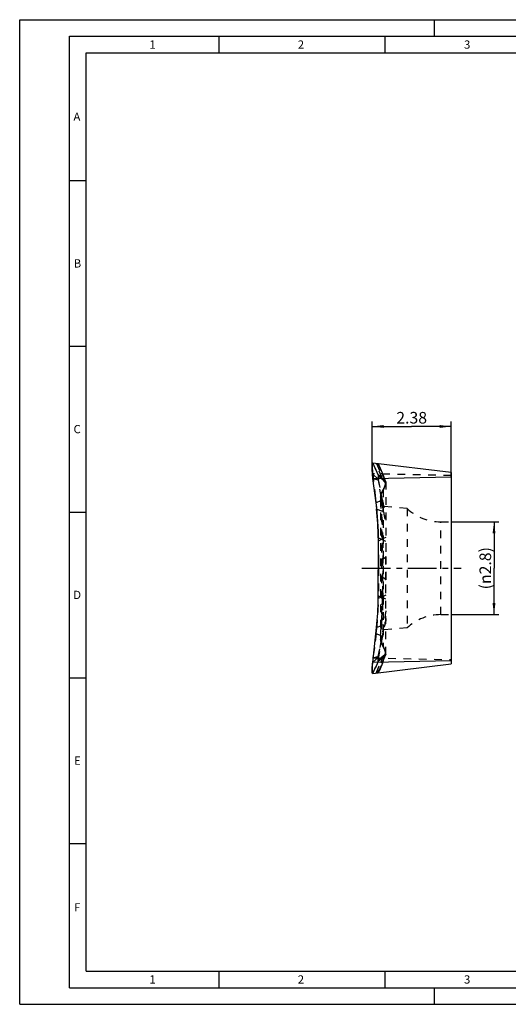
# Model space of a CAD drawing. Units: millimetres. Extents: x 0 to 420, y 0 to 297.
# Drawn here: x 0 to 147, y 0 to 297 of the extents above; entities that cross this region are included whole.
import ezdxf

# ---------------------------------------------------------------- set-up
doc = ezdxf.new("R2010")
doc.units = ezdxf.units.MM
doc.header["$LTSCALE"] = 23.1
for name, pattern in [('CENTER', [0.6, 0.375, -0.075, 0.075, -0.075]), ('DOT', [0.2, 0.1, -0.1]), ('HIDDEN', [0.2, 0.1, -0.1])]:
    doc.linetypes.add(name, pattern=pattern)
doc.layers.get('0').update_dxf_attribs({"linetype": 'CONTINUOUS'})
for name, color, linetype in [('608041946-000-00-ED1_DIM', 7, 'CONTINUOUS'), ('608041946-000-00-ED1_FORMAT', 7, 'CONTINUOUS'), ('608041946-000_AXIS', 7, 'CONTINUOUS'), ('608041946-000_CL', 7, 'CONTINUOUS'), ('608041946-000_HL', 7, 'CONTINUOUS'), ('DEFAULT_2', 6, 'HIDDEN')]:
    doc.layers.add(name, color=color, linetype=linetype)
doc.styles.get("Standard").update_dxf_attribs({"font": 'TXT.SHX', "width": 0.7})
doc.dimstyles.new('DIMSTYLE_1', dxfattribs={"dimtxt": 3.5, "dimasz": 3.5, "dimexe": 1.5, "dimexo": 0, "dimgap": 0.875, "dimtad": 1, "dimdec": 3, "dimlfac": 0.1, "dimdsep": 46, "dimtxsty": 'STANDARD', "dimblk": '_FILLED', "dimblk1": '_FILLED', "dimblk2": '_FILLED', "dimcen": 0.09, "dimclrt": 2, "dimadec": 3, "dimazin": 2, "dimtp": 0.05, "dimtm": 0.05, "dimtfac": 1, "dimtdec": 3, "dimtofl": 0, "dimtmove": 0, "dimatfit": 3, "dimldrblk": '_FILLED', "dimfxl": 1, "dimtolj": 1, "dimarcsym": 0})

# ---------------------------------------------------------------- blocks, each defined once
blk = doc.blocks.new('_FILLED')
at = {"color": 0, "linetype": 'BYBLOCK'}
blk.add_solid([(0, 0), (-1, 0.125), (-1, -0.125)], dxfattribs=at)
blk = doc.blocks.new('*D0')
at = {"layer": '608041946-000-00-ED1_DIM', "color": 3, "linetype": 'CONTINUOUS'}
for p, q in [((129.99, 145.54), (144.4, 145.54)), ((142.9, 145.54), (142.9, 131.54)), ((142.9, 117.54), (142.9, 131.54)), ((129.99, 117.54), (144.4, 117.54))]:
    blk.add_line(p, q, dxfattribs=at)
at = {"layer": '608041946-000-00-ED1_DIM', "color": 3, "linetype": 'CONTINUOUS', "xscale": 3.5, "yscale": 3.5, "zscale": 3.5}
for p, rotation in [((142.9, 145.54), 90), ((142.9, 117.54), 270)]:
    blk.add_blockref('_FILLED', p, dxfattribs=dict(at, rotation=rotation))
at = {"layer": '608041946-000-00-ED1_DIM', "color": 2, "linetype": 'CONTINUOUS', "insert": (138.53, 131.54), "char_height": 3.5, "width": 22.75, "attachment_point": 2, "rotation": 90, "line_spacing_factor": 0.9}
blk.add_mtext('(\\fgdt;{\\fgdt;n}\\fTXT.SHX;2.8)', dxfattribs=at)
blk = doc.blocks.new('*D1')
at = {"layer": '608041946-000-00-ED1_DIM', "color": 3, "linetype": 'CONTINUOUS'}
for p, q in [((106.19, 161.92), (106.19, 175.8)), ((129.99, 159.1), (129.99, 175.8)), ((106.19, 174.3), (118.09, 174.3)), ((129.99, 174.3), (118.09, 174.3))]:
    blk.add_line(p, q, dxfattribs=at)
at = {"layer": '608041946-000-00-ED1_DIM', "color": 3, "linetype": 'CONTINUOUS', "xscale": 3.5, "yscale": 3.5, "zscale": 3.5, "rotation": 180}
blk.add_blockref('_FILLED', (106.19, 174.3), dxfattribs=at)
at = {"layer": '608041946-000-00-ED1_DIM', "color": 3, "linetype": 'CONTINUOUS', "xscale": 3.5, "yscale": 3.5, "zscale": 3.5}
blk.add_blockref('_FILLED', (129.99, 174.3), dxfattribs=at)
at = {"layer": '608041946-000-00-ED1_DIM', "color": 2, "linetype": 'CONTINUOUS', "insert": (118.09, 178.68), "char_height": 3.5, "width": 15, "attachment_point": 2, "line_spacing_factor": 0.9}
blk.add_mtext('2.38', dxfattribs=at)

msp = doc.modelspace()

# ---------------------------------------------------------------- linework, layer by layer
at = {"color": 9, "linetype": 'DOT'}
for p, q in [((108.0294, 159.665), (106.4383, 163.257)), ((109.2041, 158.6833), (107.3855, 163.1407)), ((129.9895, 159.4747), (106.3551, 159.9786)), ((106.4383, 158.5893), (108.0294, 158.1579)), ((108.1172, 159.4667), (109.2813, 158.4939)), ((109.2813, 152.0665), (108.1172, 158.1341)), ((109.1004, 154.3646), (109.5363, 155.1135)), ((108.714, 151.8337), (107.3855, 151.3049)), ((108.714, 151.8337), (109.2041, 152.0349)), ((108.0957, 139.8508), (109.2564, 140.3715)), ((110.3402, 140.8553), (109.2563, 140.3741)), ((109.4731, 123.0599), (109.2563, 140.3741)), ((109.1004, 134.1221), (109.5363, 134.3475)), ((109.4731, 123.0577), (108.0003, 122.4108)), ((110.3402, 123.4477), (109.4731, 123.0599)), ((107.5004, 113.6392), (109.0378, 114.264)), ((109.6264, 114.4961), (109.0378, 114.264)), ((108.0875, 104.753), (106.3556, 103.1015)), ((106.4371, 104.4769), (129.9895, 103.9747)), ((109.6264, 105.1179), (107.5004, 99.9485)), ((109.4731, 103.5891), (110.3402, 105.6989)), ((106.3556, 99.808), (108.0875, 103.769)), ((108.0003, 100.0099), (109.4731, 103.5892)), ((109.2563, 102.8646), (108.0957, 100.0216)), ((109.4731, 103.5892), (109.2564, 102.8647))]:
    msp.add_line(p, q, dxfattribs=at)
for centre, radius, start, end in [((104.4244, 158.0912), 5.916, 329.779369, 354.218991), ((111.6547, 152.8763), 2.9562, 149.772214, 179.987319), ((242.467, 177.5921), 135.6097, 190.849385, 193.013408)]:
    msp.add_arc(centre, radius, start, end, dxfattribs=at)
for points, knots in [([(108.0691, 158.9459), (108.0691, 158.9752), (108.0693, 159.0331), (108.0703, 159.1185), (108.072, 159.1878), (108.0739, 159.2413), (108.0757, 159.2797), (108.078, 159.3165), (108.0807, 159.3512), (108.084, 159.3835), (108.088, 159.4125), (108.092, 159.4342), (108.0961, 159.4487), (108.0994, 159.4571), (108.1031, 159.4632), (108.1074, 159.4673), (108.1125, 159.4687), (108.1158, 159.4675), (108.1172, 159.4667)], [0, 0, 0, 0, 0.16391359, 0.32367693, 0.47754414, 0.55165101, 0.62348898, 0.69243038, 0.75771284, 0.81851166, 0.87387599, 0.92177788, 0.9416984, 0.95833794, 0.97154508, 0.98181661, 0.99052843, 1, 1, 1, 1]), ([(108.1172, 158.1341), (108.1104, 158.172), (108.0992, 158.2476), (108.0849, 158.3933), (108.0752, 158.5653), (108.07, 158.7602), (108.0692, 158.8853), (108.0691, 158.9459)], [0, 0, 0, 0, 0.14203019, 0.28139188, 0.53928017, 0.77641819, 1, 1, 1, 1]), ([(109.2813, 158.4939), (109.325, 158.4577), (109.4127, 158.3782), (109.5409, 158.2453), (109.6709, 158.0949), (109.8524, 157.8644), (110.0809, 157.5339), (110.2526, 157.2513), (110.3402, 157.1005)], [0, 0, 0, 0, 0.09679727, 0.20181044, 0.31488572, 0.43594783, 0.70233276, 1, 1, 1, 1]), ([(109.1004, 134.1221), (109.0403, 134.0911), (108.9562, 134.0417), (108.8588, 133.9652), (108.8011, 133.9092), (108.7558, 133.8519), (108.7229, 133.7936), (108.703, 133.7343), (108.6985, 133.6941), (108.6985, 133.6745)], [0, 0, 0, 0, 0.32205112, 0.46223545, 0.58915764, 0.70411081, 0.80901484, 0.90652333, 1, 1, 1, 1]), ([(110.3103, 135.0642), (110.2879, 134.9975), (110.2349, 134.8994), (110.1399, 134.7807), (110.0497, 134.6896), (109.9437, 134.6003), (109.7753, 134.4792), (109.6352, 134.3986), (109.5363, 134.3475)], [0, 0, 0, 0, 0.19560168, 0.30485293, 0.42319439, 0.55145809, 0.69022161, 1, 1, 1, 1])]:
    msp.add_open_spline(points, degree=3, knots=knots, dxfattribs=at)
at = {"layer": '608041946-000-00-ED1_FORMAT', "color": 3, "linetype": 'CONTINUOUS'}
for p, q in [((0, 0), (0, 297)), ((0, 297), (420, 297)), ((125, 292), (125, 297)), ((15, 5), (15, 292)), ((15, 292), (415, 292)), ((60, 292), (60, 287)), ((110, 292), (110, 287)), ((15, 248.5), (20, 248.5)), ((15, 198.5), (20, 198.5)), ((15, 148.5), (20, 148.5)), ((15, 98.5), (20, 98.5)), ((15, 48.5), (20, 48.5)), ((60, 10), (60, 5)), ((110, 10), (110, 5)), ((15, 5), (415, 5)), ((125, 0), (125, 5)), ((0, 0), (420, 0))]:
    msp.add_line(p, q, dxfattribs=at)
at = {"layer": '608041946-000-00-ED1_FORMAT', "color": 7, "linetype": 'CONTINUOUS'}
for p, q in [((20, 10), (20, 287)), ((20, 287), (410, 287)), ((20, 10), (410, 10))]:
    msp.add_line(p, q, dxfattribs=at)
at = {"layer": '608041946-000_AXIS', "color": 1, "linetype": 'CENTER'}
msp.add_line((103.0895, 131.5376), (132.9895, 131.5376), dxfattribs=at)
at = {"layer": '608041946-000_CL', "color": 9, "linetype": 'CONTINUOUS'}
for p, q in [((106.3556, 163.2672), (106.3724, 163.2289)), ((106.4371, 158.5983), (129.9895, 159.1004)), ((107.5004, 149.436), (107.61, 149.3914)), ((108.0941, 140.6231), (108.0003, 140.6644)), ((106.4383, 104.4858), (106.508, 104.505)), ((129.9895, 103.6004), (106.3551, 103.0965))]:
    msp.add_line(p, q, dxfattribs=at)
at = {"layer": '608041946-000_CL', "color": 7, "linetype": 'CONTINUOUS'}
for p, q in [((129.9895, 160.3653), (106.3556, 163.2672)), ((107.3855, 151.3049), (106.4383, 158.5893)), ((129.9895, 160.3653), (129.9895, 102.7098)), ((106.8496, 155.4267), (107.5004, 149.436)), ((108.0003, 140.6644), (108.0048, 139.8503)), ((108.0003, 122.4108), (108.0957, 139.8508)), ((108.0048, 139.8503), (108.0503, 131.5376)), ((106.3556, 103.1015), (107.5004, 113.6392)), ((106.8496, 107.6485), (106.4383, 104.4858)), ((106.3551, 99.8079), (129.9895, 102.7098))]:
    msp.add_line(p, q, dxfattribs=at)
for centre, radius, start, end in [((22.8736, 140.3159), 85.2234, 359.687311, 7.408583), ((140.2057, 100.0609), 34.0561, 172.549649, 174.867615), ((137.0476, 100.3586), 30.884, 174.893429, 175.045515)]:
    msp.add_arc(centre, radius, start, end, dxfattribs=at)
for centre, major_axis, start_param, end_param in [((-5.884, 142.2903), (113.6626, -8.2496), 0.06733971, 0.15645197), ((-5.884, 120.7848), (113.6626, 8.2496), -0.15645197, -0.06733971)]:
    msp.add_ellipse(centre, major_axis=major_axis, ratio=0.86359801, start_param=start_param, end_param=end_param, dxfattribs=at)
for points, knots in [([(106.4371, 158.5983), (106.3996, 158.8854), (106.3321, 159.4586), (106.2661, 160.1715), (106.2271, 160.7292), (106.2058, 161.1257), (106.1928, 161.5003), (106.1881, 161.8483), (106.192, 162.1652), (106.2041, 162.447), (106.2244, 162.6902), (106.2485, 162.8671), (106.2725, 162.9868), (106.2911, 163.0602), (106.3113, 163.1223), (106.333, 163.1729), (106.3562, 163.2121), (106.3811, 163.2399), (106.4084, 163.2563), (106.4281, 163.2583), (106.4371, 163.2572)], [0, 0, 0, 0, 0.18318262, 0.36511477, 0.45281559, 0.53688693, 0.6162546, 0.68993821, 0.75701983, 0.8167154, 0.86833478, 0.91138333, 0.92958016, 0.94553671, 0.95926764, 0.97081924, 0.98030267, 0.98795935, 0.99425473, 1, 1, 1, 1]), ([(106.2465, 163.0885), (106.2414, 163.0655), (106.2323, 163.0156), (106.2166, 162.9012), (106.2029, 162.7318), (106.1948, 162.4985), (106.1946, 162.3296), (106.1956, 162.239)], [0, 0, 0, 0, 0.08304696, 0.17847106, 0.4060236, 0.68082426, 1, 1, 1, 1]), ([(106.3551, 163.2673), (106.3497, 163.2679), (106.3382, 163.2672), (106.3219, 163.2593), (106.3069, 163.2453), (106.2929, 163.2254), (106.2798, 163.1997), (106.2622, 163.1541), (106.2525, 163.1159), (106.2465, 163.0885)], [0, 0, 0, 0, 0.07293188, 0.14954248, 0.23846458, 0.3453521, 0.47347227, 0.62469739, 1, 1, 1, 1]), ([(106.279, 103.0258), (106.2613, 102.8215), (106.2308, 102.4241), (106.2003, 101.8497), (106.1871, 101.3244), (106.1903, 100.9924), (106.1958, 100.8373)], [0, 0, 0, 0, 0.28074708, 0.54563026, 0.78751203, 1, 1, 1, 1]), ([(106.3551, 99.8079), (106.349, 99.8072), (106.3359, 99.8083), (106.3178, 99.8187), (106.3013, 99.8366), (106.2862, 99.8617), (106.2721, 99.8943), (106.2591, 99.9342), (106.2471, 99.9816), (106.2318, 100.0592), (106.2166, 100.1745), (106.204, 100.3339), (106.1964, 100.5201), (106.1941, 100.7319), (106.197, 100.9674), (106.2052, 101.2246), (106.2185, 101.5016), (106.2436, 101.9038), (106.2869, 102.4377), (106.3306, 102.8726), (106.3551, 103.0965)], [0, 0, 0, 0, 0.00546667, 0.01133909, 0.0183813, 0.02704986, 0.03758922, 0.0501315, 0.06473869, 0.08143223, 0.12107552, 0.16898115, 0.22487033, 0.28835272, 0.35898549, 0.43618976, 0.51934671, 0.60780713, 0.79785147, 1, 1, 1, 1])]:
    msp.add_open_spline(points, degree=3, knots=knots, dxfattribs=at)
at = {"layer": '608041946-000_HL', "color": 6, "linetype": 'HIDDEN'}
for p, q in [((110.3402, 157.5535), (108.097, 163.0534)), ((106.3556, 159.9737), (106.8496, 155.4267)), ((109.2041, 158.6833), (108.0294, 159.665)), ((108.0294, 158.1579), (109.2041, 152.0349)), ((109.6264, 157.9573), (108.0875, 159.3061)), ((109.6264, 148.579), (108.0875, 158.3221)), ((109.2563, 160.2106), (109.2584, 160.2078)), ((110.3402, 157.5533), (110.3402, 136.7685)), ((109.1004, 154.527), (109.5363, 155.2821)), ((108.6985, 152.9729), (108.6985, 110.1023)), ((116.6985, 149.5376), (108.6985, 150.2375)), ((116.6985, 149.5376), (116.6985, 113.5376)), ((126.8965, 145.5376), (129.9895, 145.5376)), ((108.0503, 131.5376), (108.0957, 123.2244)), ((110.3402, 105.5218), (110.3402, 126.3066)), ((126.8965, 117.5376), (129.9895, 117.5376)), ((109.6264, 114.4961), (108.0875, 104.753)), ((116.6985, 113.5376), (108.6985, 112.8377)), ((107.3855, 111.7702), (106.8496, 107.6485)), ((108.0294, 104.9172), (109.2041, 111.0403)), ((109.1004, 108.5481), (109.5363, 107.793)), ((109.2041, 104.3919), (108.0294, 103.4101)), ((109.6264, 105.1179), (108.0875, 103.769)), ((108.097, 100.0218), (110.3402, 105.5217)), ((109.2563, 102.8646), (109.2584, 102.8674))]:
    msp.add_line(p, q, dxfattribs=at)
for centre, radius, start, end in [((104.3402, 158.2821), 6, 330, 353.071688), ((111.6985, 153.027), 3, 150, 180), ((3.236, 141.0986), 106.0229, 359.60709, 5.811338), ((5.2235, 139.2689), 104.2523, 0.411357, 5.251551), ((126.8965, 160.5376), 15, 227.166572, 270), ((22.864, 122.7596), 85.233, 353.849512, 359.765336), ((22.9499, 122.7596), 85.1471, 359.765114, 0.312732), ((3.236, 121.9766), 106.0229, 354.188662, 0.39291), ((5.2202, 123.8103), 104.2556, 354.746301, 359.586427), ((126.8965, 102.5376), 15, 90, 132.833428), ((22.8745, 122.7598), 85.2226, 352.59098, 353.848641), ((111.6985, 110.0481), 3, 180, 210), ((104.3402, 104.793), 6, 6.928312, 30)]:
    msp.add_arc(centre, radius, start, end, dxfattribs=at)
for centre, major_axis, ratio, start_param, end_param in [((166.641, -245.551), (-58.1764, 404.5168), 0.03901132, -0.10044453, -0.04340614), ((181.3377, -278.5345), (-72.2452, 436.7069), 0.03019772, -0.07802376, -0.03678522), ((166.641, 208.882), (18.8041, 110.5707), 0.51795587, -4.08685331, -4.02981492), ((181.3377, 68.1815), (-63.2635, 127.1683), 0.29328342, 0.75002869, 0.79126723), ((166.641, 54.1932), (-18.8041, 110.5707), 0.51795587, 0.88822227, 0.94526065), ((181.3377, 194.8936), (63.2635, 127.1682), 0.29328342, -3.93285988, -3.89162134), ((166.641, 508.6262), (58.1764, 404.5168), 0.03901132, -3.09818651, -3.04114813), ((181.3377, 541.6096), (72.2452, 436.7069), 0.03019772, -3.10480744, -3.06356889)]:
    msp.add_ellipse(centre, major_axis=major_axis, ratio=ratio, start_param=start_param, end_param=end_param, dxfattribs=at)
for points, knots in [([(106.1956, 162.239), (106.1974, 162.0785), (106.2085, 161.7352), (106.2414, 161.1924), (106.2907, 160.5993), (106.3322, 160.1892), (106.3551, 159.9786)], [0, 0, 0, 0, 0.21237933, 0.45447377, 0.71964182, 1, 1, 1, 1]), ([(108.0294, 159.665), (108.0262, 159.6677), (108.0204, 159.6711), (108.0122, 159.6697), (108.007, 159.6662), (108.0023, 159.6607), (107.9961, 159.6498), (107.9899, 159.631), (107.9841, 159.6036), (107.9793, 159.5707), (107.9755, 159.5334), (107.9724, 159.4927), (107.97, 159.4495), (107.9676, 159.3881), (107.9656, 159.3081), (107.9645, 159.2093), (107.9641, 159.1075), (107.9645, 159.0032), (107.9657, 158.8962), (107.9681, 158.7856), (107.9739, 158.6271), (107.9854, 158.4607), (108.0065, 158.2893), (108.0211, 158.2013), (108.0294, 158.1579)], [0, 0, 0, 0, 0.00819779, 0.01170279, 0.0155378, 0.02012093, 0.02567019, 0.03995383, 0.0583309, 0.08016487, 0.1046881, 0.13124066, 0.15945386, 0.18898632, 0.25078203, 0.31515925, 0.38125004, 0.44884463, 0.51805996, 0.58951215, 0.66407032, 0.82664693, 0.9139547, 1, 1, 1, 1]), ([(108.0875, 159.3061), (108.0853, 159.3081), (108.0817, 159.3106), (108.0763, 159.3113), (108.0713, 159.3101), (108.0656, 159.3049), (108.0606, 159.2953), (108.056, 159.2824), (108.0504, 159.2593), (108.0453, 159.2242), (108.0411, 159.1761), (108.0383, 159.1214), (108.0367, 159.0615), (108.0362, 158.9971), (108.0367, 158.9288), (108.0384, 158.8564), (108.0414, 158.7797), (108.0476, 158.6674), (108.0606, 158.514), (108.0771, 158.3882), (108.0875, 158.3221)], [0, 0, 0, 0, 0.00880397, 0.01235106, 0.01577686, 0.02360368, 0.03412387, 0.04767706, 0.0640878, 0.10434781, 0.15259521, 0.20703579, 0.26641982, 0.33001205, 0.39749806, 0.46886658, 0.54443297, 0.62470848, 0.80182466, 1, 1, 1, 1]), ([(109.2584, 160.2078), (109.2592, 160.2058), (109.2588, 160.202), (109.2565, 160.1973), (109.2522, 160.191), (109.2437, 160.1821), (109.2298, 160.1704), (109.2115, 160.1568), (109.1887, 160.1413), (109.1614, 160.124), (109.1163, 160.0968), (109.0483, 160.0584), (108.953, 160.0072), (108.8397, 159.9487), (108.7579, 159.9076), (108.714, 159.8859)], [0, 0, 0, 0, 0.00985324, 0.01645223, 0.02454969, 0.04574934, 0.07406254, 0.10971584, 0.15281941, 0.20343319, 0.26159273, 0.40062736, 0.57002878, 0.76982262, 1, 1, 1, 1]), ([(109.0381, 159.3889), (109.0697, 159.3987), (109.129, 159.4167), (109.2123, 159.4409), (109.284, 159.4603), (109.3442, 159.475), (109.3928, 159.4851), (109.4262, 159.49), (109.4471, 159.4912), (109.4584, 159.4909), (109.467, 159.4894), (109.4716, 159.4873), (109.4731, 159.486)], [0, 0, 0, 0, 0.22078809, 0.41389349, 0.57933476, 0.71716656, 0.82751356, 0.91064004, 0.94219122, 0.96727466, 0.98625634, 1, 1, 1, 1]), ([(110.2959, 157.554), (110.2955, 157.5515), (110.2964, 157.5446), (110.2995, 157.5324), (110.3044, 157.5154), (110.3082, 157.5026), (110.3103, 157.4953)], [0, 0, 0, 0, 0.12857845, 0.33576136, 0.62556982, 1, 1, 1, 1]), ([(110.3263, 157.5243), (110.3245, 157.5271), (110.321, 157.5324), (110.3157, 157.54), (110.3107, 157.5467), (110.3063, 157.5521), (110.3029, 157.5555), (110.3005, 157.557), (110.299, 157.5575), (110.2978, 157.5575), (110.2963, 157.5565), (110.296, 157.555), (110.2959, 157.554)], [0, 0, 0, 0, 0.2010712, 0.39481965, 0.5702939, 0.71685201, 0.82499854, 0.86379087, 0.89365645, 0.91718911, 0.93936459, 1, 1, 1, 1]), ([(110.3103, 157.4953), (110.3135, 157.4842), (110.3182, 157.4675), (110.3244, 157.4453), (110.329, 157.4293), (110.3331, 157.4147), (110.3366, 157.4022), (110.3391, 157.3924), (110.3402, 157.3868), (110.3402, 157.3845)], [0, 0, 0, 0, 0.3016463, 0.4548184, 0.60174929, 0.73611901, 0.85154949, 0.94157698, 1, 1, 1, 1]), ([(110.3402, 157.5104), (110.3402, 157.5101), (110.3402, 157.5095), (110.3399, 157.5087), (110.3395, 157.5083), (110.3389, 157.5082), (110.3382, 157.5085), (110.3371, 157.5093), (110.3355, 157.5109), (110.3335, 157.5134), (110.3304, 157.518), (110.328, 157.5217), (110.3263, 157.5243)], [0, 0, 0, 0, 0.04429077, 0.07542624, 0.0981378, 0.12061461, 0.14974598, 0.18802875, 0.29319802, 0.43402245, 0.60494235, 1, 1, 1, 1]), ([(110.3103, 128.011), (110.3032, 128.7377), (110.2957, 129.8288), (110.2963, 131.2851), (110.3017, 132.3805), (110.3113, 133.4774), (110.3236, 134.575), (110.3356, 135.6722), (110.3402, 136.4033), (110.3402, 136.7685)], [0, 0, 0, 0, 0.24893286, 0.37377836, 0.49886752, 0.62414926, 0.74953844, 0.87490175, 1, 1, 1, 1]), ([(110.3402, 138.8009), (110.3402, 138.4887), (110.3375, 137.8652), (110.3266, 136.6196), (110.3163, 135.6862), (110.3103, 135.0642)], [0, 0, 0, 0, 0.25058505, 0.50059612, 1, 1, 1, 1]), ([(110.3103, 135.0642), (110.3032, 134.3375), (110.2957, 133.2464), (110.2963, 131.79), (110.3017, 130.6947), (110.3113, 129.5978), (110.3236, 128.5001), (110.3356, 127.403), (110.3402, 126.6718), (110.3402, 126.3066)], [0, 0, 0, 0, 0.24893286, 0.37377836, 0.49886752, 0.62414926, 0.74953844, 0.87490175, 1, 1, 1, 1]), ([(110.3402, 124.2743), (110.3402, 124.5864), (110.3375, 125.21), (110.3266, 126.4555), (110.3163, 127.389), (110.3103, 128.011)], [0, 0, 0, 0, 0.25058505, 0.50059612, 1, 1, 1, 1]), ([(108.0294, 103.4101), (108.0262, 103.4074), (108.0204, 103.4041), (108.0122, 103.4055), (108.007, 103.4089), (108.0023, 103.4144), (107.9961, 103.4254), (107.9899, 103.4441), (107.9841, 103.4715), (107.9793, 103.5045), (107.9755, 103.5418), (107.9724, 103.5824), (107.97, 103.6257), (107.9676, 103.6871), (107.9656, 103.7671), (107.9645, 103.8659), (107.9641, 103.9677), (107.9645, 104.0719), (107.9657, 104.179), (107.9681, 104.2895), (107.9739, 104.448), (107.9854, 104.6145), (108.0065, 104.7859), (108.0211, 104.8738), (108.0294, 104.9172)], [0, 0, 0, 0, 0.00819779, 0.01170279, 0.0155378, 0.02012093, 0.02567019, 0.03995383, 0.0583309, 0.08016487, 0.1046881, 0.13124066, 0.15945386, 0.18898632, 0.25078203, 0.31515925, 0.38125004, 0.44884463, 0.51805996, 0.58951215, 0.66407032, 0.82664693, 0.9139547, 1, 1, 1, 1]), ([(108.0875, 104.753), (108.0771, 104.6869), (108.0606, 104.5612), (108.0476, 104.4078), (108.0414, 104.2955), (108.0384, 104.2188), (108.0367, 104.1464), (108.0362, 104.078), (108.0367, 104.0136), (108.0383, 103.9537), (108.0411, 103.899), (108.0453, 103.8509), (108.0504, 103.8158), (108.056, 103.7927), (108.0606, 103.7798), (108.0657, 103.7703), (108.0713, 103.765), (108.0763, 103.7638), (108.0817, 103.7646), (108.0853, 103.7671), (108.0875, 103.769)], [0, 0, 0, 0, 0.19817308, 0.37529196, 0.45557798, 0.53114417, 0.60252928, 0.67000822, 0.73361735, 0.79299831, 0.8474343, 0.89569539, 0.93593547, 0.95234577, 0.96587634, 0.97638776, 0.98421689, 0.98763751, 0.99118448, 1, 1, 1, 1]), ([(110.2959, 105.5211), (110.2955, 105.5237), (110.2964, 105.5306), (110.2995, 105.5428), (110.3044, 105.5597), (110.3082, 105.5726), (110.3103, 105.5799)], [0, 0, 0, 0, 0.12857847, 0.33576138, 0.62556983, 1, 1, 1, 1]), ([(110.3263, 105.5508), (110.3245, 105.5481), (110.321, 105.5428), (110.3157, 105.5352), (110.3107, 105.5284), (110.3063, 105.5231), (110.3029, 105.5197), (110.3005, 105.5181), (110.299, 105.5176), (110.2978, 105.5176), (110.2963, 105.5187), (110.296, 105.5201), (110.2959, 105.5211)], [0, 0, 0, 0, 0.20107117, 0.39481962, 0.5702939, 0.71685202, 0.82499856, 0.86379089, 0.89365646, 0.91718911, 0.93936459, 1, 1, 1, 1]), ([(110.3103, 105.5799), (110.3135, 105.5909), (110.3182, 105.6077), (110.3244, 105.6299), (110.329, 105.6458), (110.3331, 105.6604), (110.3366, 105.673), (110.3391, 105.6827), (110.3402, 105.6884), (110.3402, 105.6906)], [0, 0, 0, 0, 0.3016463, 0.4548184, 0.60174929, 0.73611901, 0.85154949, 0.94157698, 1, 1, 1, 1]), ([(110.3402, 105.5647), (110.3402, 105.5651), (110.3402, 105.5657), (110.3399, 105.5664), (110.3395, 105.5669), (110.3389, 105.5669), (110.3382, 105.5666), (110.3371, 105.5659), (110.3355, 105.5643), (110.3335, 105.5617), (110.3304, 105.5572), (110.328, 105.5534), (110.3263, 105.5508)], [0, 0, 0, 0, 0.04429079, 0.07542629, 0.09813787, 0.12061469, 0.14974608, 0.18802887, 0.29319823, 0.4340227, 0.6049425, 1, 1, 1, 1]), ([(109.2584, 102.8674), (109.2592, 102.8693), (109.2588, 102.8732), (109.2565, 102.8779), (109.2522, 102.8842), (109.2437, 102.8931), (109.2298, 102.9048), (109.2115, 102.9184), (109.1887, 102.9338), (109.1614, 102.9512), (109.1163, 102.9784), (109.0483, 103.0168), (108.953, 103.068), (108.8397, 103.1265), (108.7579, 103.1675), (108.714, 103.1893)], [0, 0, 0, 0, 0.00985324, 0.01645223, 0.02454969, 0.04574934, 0.07406254, 0.10971584, 0.15281941, 0.20343319, 0.26159273, 0.40062736, 0.57002878, 0.76982262, 1, 1, 1, 1]), ([(109.0381, 103.6861), (109.0696, 103.6763), (109.1289, 103.6582), (109.2122, 103.6341), (109.284, 103.6147), (109.3442, 103.6), (109.3927, 103.59), (109.4261, 103.5851), (109.447, 103.5839), (109.4584, 103.5842), (109.467, 103.5857), (109.4716, 103.5878), (109.4731, 103.5892)], [0, 0, 0, 0, 0.22076544, 0.41385275, 0.57928078, 0.71710467, 0.82744991, 0.91058241, 0.9421406, 0.96723478, 0.98623253, 1, 1, 1, 1]), ([(106.1958, 100.8373), (106.1991, 100.7435), (106.208, 100.5695), (106.2276, 100.3613), (106.2481, 100.2165), (106.2647, 100.1247), (106.283, 100.0445), (106.2974, 99.9954), (106.305, 99.973)], [0, 0, 0, 0, 0.322451, 0.59817402, 0.71766647, 0.82452549, 0.91862583, 1, 1, 1, 1]), ([(106.305, 99.973), (106.3133, 99.9487), (106.3266, 99.9149), (106.3489, 99.8753), (106.3651, 99.8528), (106.3821, 99.8356), (106.3998, 99.8238), (106.4184, 99.8175), (106.431, 99.8172), (106.4371, 99.818)], [0, 0, 0, 0, 0.35297742, 0.49830684, 0.62443277, 0.73351615, 0.82890001, 0.91554786, 1, 1, 1, 1])]:
    msp.add_open_spline(points, degree=3, knots=knots, dxfattribs=at)
at = {"layer": 'DEFAULT_2', "color": 6, "linetype": 'DOT'}
for p, q in [((106.3724, 163.2289), (108.0875, 159.3061)), ((107.5004, 163.1266), (109.6264, 157.9573)), ((108.0003, 163.0652), (108.0185, 163.0211)), ((108.0185, 163.0211), (109.4731, 159.486)), ((109.2563, 160.2106), (108.0957, 163.0535)), ((108.0875, 158.3221), (106.3556, 159.9737)), ((109.4731, 159.486), (109.2564, 160.2105)), ((109.4731, 159.486), (110.2438, 157.6107)), ((110.2438, 157.6107), (110.3402, 157.3762)), ((109.1004, 108.5481), (109.1004, 154.527)), ((109.5363, 155.2821), (109.5363, 107.793)), ((108.6985, 152.9729), (108.6985, 153.0267)), ((107.61, 149.3914), (109.0382, 148.811)), ((109.6264, 148.579), (109.0382, 148.811)), ((126.8965, 117.5376), (126.8965, 145.5376)), ((108.6985, 140.3577), (108.0941, 140.6231)), ((109.4731, 140.0174), (108.6985, 140.3577)), ((109.4731, 140.0152), (109.2563, 122.701)), ((110.3402, 139.6275), (109.4731, 140.0152)), ((109.1004, 128.953), (109.5363, 128.7277)), ((108.0957, 123.2244), (108.6985, 122.9539)), ((108.6985, 122.9539), (109.2564, 122.7036)), ((110.3402, 122.2199), (109.2563, 122.701)), ((108.714, 111.2414), (107.3855, 111.7702)), ((109.2813, 111.0086), (108.1172, 104.9411)), ((108.6985, 110.0481), (108.6985, 110.1023)), ((108.714, 111.2414), (109.2041, 111.0403)), ((109.1004, 108.7105), (109.5363, 107.9617)), ((107.3855, 99.9344), (109.2041, 104.3919)), ((108.1172, 103.6084), (109.2813, 104.5813)), ((110.2113, 105.7581), (110.2154, 105.7649)), ((110.2113, 105.758), (110.2153, 105.7646)), ((108.0294, 103.4101), (106.4383, 99.8181))]:
    msp.add_line(p, q, dxfattribs=at)
for centre, radius, start, end in [((242.467, 85.4831), 135.6097, 166.986591, 169.150614), ((111.644, 110.1983), 2.9456, 180.001831, 182.919807), ((111.6552, 110.199), 2.9568, 182.923474, 210.225755), ((104.423, 104.9833), 5.9175, 8.498815, 30.219423), ((101.9758, 110.7803), 9.6461, 327.670438, 328.624008), ((101.059, 111.3424), 10.7215, 328.651607, 329.014946), ((100.2288, 111.8403), 11.6895, 329.017364, 329.881947), ((104.4415, 104.9866), 5.8987, 5.772284, 8.493701)]:
    msp.add_arc(centre, radius, start, end, dxfattribs=at)
for points, knots in [([(108.6985, 129.4007), (108.6985, 129.3811), (108.703, 129.3408), (108.7229, 129.2816), (108.7558, 129.2232), (108.8011, 129.166), (108.8588, 129.1099), (108.9562, 129.0335), (109.0403, 128.9841), (109.1004, 128.953)], [0, 0, 0, 0, 0.09347667, 0.19098516, 0.29588919, 0.41084236, 0.53776455, 0.67794888, 1, 1, 1, 1]), ([(109.5363, 128.7277), (109.6352, 128.6766), (109.7753, 128.5959), (109.9437, 128.4748), (110.0497, 128.3855), (110.1399, 128.2945), (110.2349, 128.1757), (110.2879, 128.0776), (110.3103, 128.011)], [0, 0, 0, 0, 0.30977839, 0.44854191, 0.57680561, 0.69514707, 0.80439832, 1, 1, 1, 1]), ([(106.508, 104.505), (106.7614, 104.5743), (107.2689, 104.7105), (107.7758, 104.8485), (108.0294, 104.9172)], [0, 0, 0, 0, 0.49997695, 1, 1, 1, 1]), ([(108.1172, 104.9411), (108.1104, 104.9031), (108.0992, 104.8275), (108.0849, 104.6818), (108.0752, 104.5099), (108.07, 104.3149), (108.0692, 104.1899), (108.0691, 104.1292)], [0, 0, 0, 0, 0.14203019, 0.28139188, 0.53928017, 0.77641819, 1, 1, 1, 1]), ([(108.0691, 104.1292), (108.0691, 104.0999), (108.0693, 104.0421), (108.0703, 103.9567), (108.072, 103.8874), (108.0739, 103.8338), (108.0757, 103.7955), (108.078, 103.7587), (108.0807, 103.7239), (108.084, 103.6917), (108.088, 103.6626), (108.092, 103.6409), (108.0961, 103.6264), (108.0994, 103.6181), (108.1031, 103.6119), (108.1074, 103.6078), (108.1125, 103.6065), (108.1158, 103.6076), (108.1172, 103.6084)], [0, 0, 0, 0, 0.16391359, 0.32367693, 0.47754414, 0.55165101, 0.62348898, 0.69243038, 0.75771284, 0.81851166, 0.87387599, 0.92177788, 0.9416984, 0.95833794, 0.97154508, 0.98181661, 0.99052843, 1, 1, 1, 1]), ([(109.2813, 104.5813), (109.3534, 104.641), (109.498, 104.7795), (109.7063, 105.02), (109.9193, 105.304), (110.0568, 105.5114), (110.1266, 105.6217)], [0, 0, 0, 0, 0.2088814, 0.44531858, 0.70894227, 1, 1, 1, 1])]:
    msp.add_open_spline(points, degree=3, knots=knots, dxfattribs=at)

# ---------------------------------------------------------------- texts
at = {"layer": '608041946-000-00-ED1_FORMAT', "color": 2, "linetype": 'CONTINUOUS', "char_height": 2.5, "attachment_point": 1, "line_spacing_factor": 0.9}
for s, insert, width in [('1', (39.0476, 290.75), 2.857143), ('2', (83.7798, 290.75), 3.660714), ('3', (133.869, 290.75), 3.392857), ('A', (16.1905, 269), 3.928571), ('B', (16.2798, 224.75), 3.660714), ('C', (16.2202, 174.75), 3.839286), ('D', (16.131, 124.75), 4.107143), ('E', (16.369, 74.75), 3.392857), ('F', (16.369, 30.5), 3.392857), ('1', (39.0476, 8.75), 2.857143), ('2', (83.7798, 8.75), 3.660714), ('3', (133.869, 8.75), 3.392857)]:
    msp.add_mtext(s, dxfattribs=dict(at, insert=insert, width=width))

# ---------------------------------------------------------------- dimensions: what is measured, and where the dimension line sits
at = {"layer": '608041946-000-00-ED1_DIM', "color": 3, "linetype": 'CONTINUOUS'}
dim = msp.add_linear_dim(base=(106.1894, 174.3021), p1=(129.9895, 159.1004), p2=(106.1894, 161.9204), angle=180, dimstyle='DIMSTYLE_1', dxfattribs=at)
dim.commit()
dim.dimension.update_dxf_attribs({"geometry": '*D1', "text_midpoint": (117.5895, 174.3021), "dimtype": 160})
dim = msp.add_linear_dim(base=(142.9028, 117.5376), p1=(129.9895, 145.5376), p2=(129.9895, 117.5376), angle=270, text='(%%c<>)', dimstyle='DIMSTYLE_1', dxfattribs=at)
dim.commit()
dim.dimension.update_dxf_attribs({"geometry": '*D0', "text_midpoint": (142.9028, 131.5376), "dimtype": 160})

doc.saveas('drawing.dxf')
